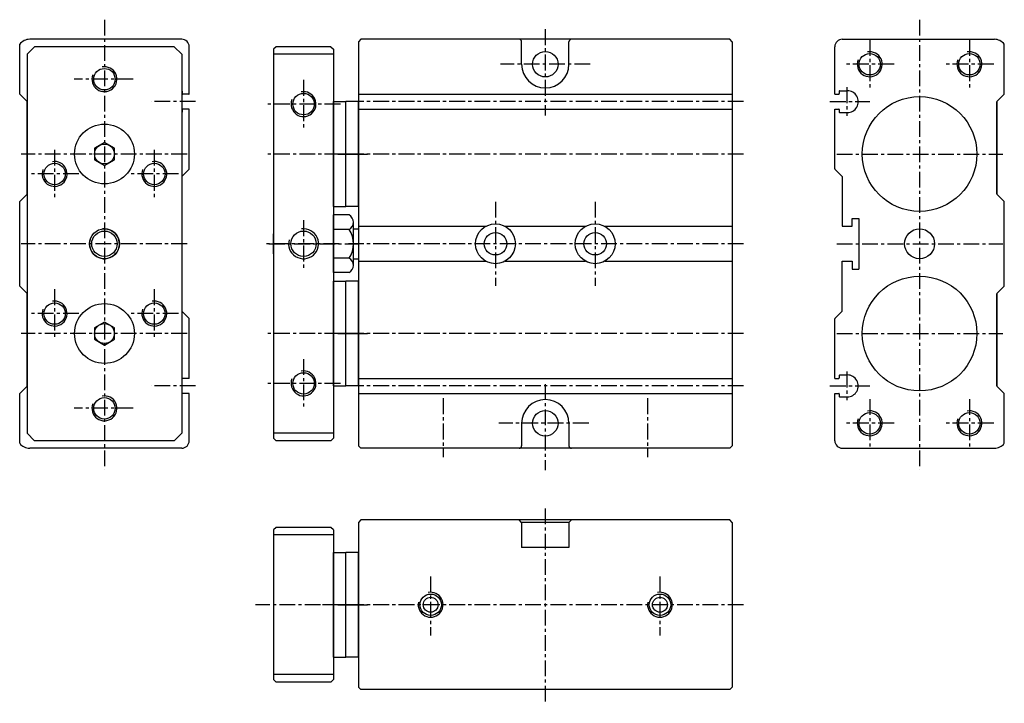
# Model space of a CAD drawing. Extents: x 434 to 631, y 113 to 250.
import ezdxf

# ---------------------------------------------------------------- set-up
doc = ezdxf.new("R2010")
doc.units = 0
doc.linetypes.add('CENTER', pattern=[50.8, 31.75, -6.35, 6.35, -6.35])
doc.layers.get('0').update_dxf_attribs({"linetype": 'CONTINUOUS'})
doc.layers.get('DEFPOINTS').update_dxf_attribs({"linetype": 'CONTINUOUS'})
doc.layers.add('圖層1', color=5, linetype='CONTINUOUS')
doc.layers.add('圖層2', color=1, linetype='CENTER')

msp = doc.modelspace()

# ---------------------------------------------------------------- linework, layer by layer
at = {"color": 5, "linetype": 'Continuous'}
for p, q in [((496.88, 212.37), (496.88, 233.37)), ((496.88, 233.37), (499.38, 233.37)), ((499.38, 212.37), (499.38, 233.37)), ((499.38, 212.37), (499.38, 233.37)), ((501.88, 233.37), (499.38, 233.37)), ((501.88, 212.37), (501.88, 233.37)), ((496.88, 212.37), (499.38, 212.37)), ((501.88, 212.37), (499.38, 212.37)), ((496.88, 176.37), (496.88, 197.37)), ((496.88, 197.37), (499.38, 197.37)), ((499.38, 176.37), (499.38, 197.37)), ((499.38, 176.37), (499.38, 197.37)), ((501.88, 197.37), (499.38, 197.37)), ((501.88, 176.37), (501.88, 197.37)), ((496.88, 176.37), (499.38, 176.37)), ((501.88, 176.37), (499.38, 176.37)), ((496.88, 121.98), (496.88, 142.98)), ((496.88, 142.98), (499.38, 142.98)), ((499.38, 121.98), (499.38, 142.98)), ((499.38, 121.98), (499.38, 142.98)), ((501.88, 142.98), (499.38, 142.98)), ((501.88, 121.98), (501.88, 142.98)), ((496.88, 121.98), (499.38, 121.98)), ((501.88, 121.98), (499.38, 121.98))]:
    msp.add_line(p, q, dxfattribs=at)
at = {"color": 1, "linetype": 'CENTER', "ltscale": 0.2}
for p, q in [((501.02, 222.87), (495.08, 222.87)), ((497.74, 222.87), (503.68, 222.87)), ((501.02, 186.87), (495.08, 186.87)), ((497.74, 186.87), (503.68, 186.87)), ((501.02, 132.48), (495.08, 132.48)), ((497.74, 132.48), (503.68, 132.48))]:
    msp.add_line(p, q, dxfattribs=at)
at = {"layer": 'DEFPOINTS', "color": 0, "linetype": 'ByBlock'}
for p in [(499.38, 232.97), (499.38, 232.97), (499.38, 212.77), (499.38, 212.77), (499.38, 196.97), (499.38, 196.97), (457.33, 187.29), (608.07, 187.29), (499.38, 176.77), (499.38, 176.77), (499.38, 142.58), (499.38, 142.58), (499.38, 122.38), (499.38, 122.38)]:
    msp.add_point(p, dxfattribs=at)
at = {"layer": '圖層1', "color": 5, "linetype": 'Continuous'}
for p, q in [((466.44, 245.87), (435.94, 245.87)), ((502.38, 245.87), (501.88, 245.37)), ((501.88, 245.37), (501.88, 164.37)), ((576.38, 245.87), (502.38, 245.87)), ((534.63, 240.87), (534.63, 245.37)), ((544.13, 240.87), (544.13, 245.37)), ((576.88, 245.37), (576.38, 245.87)), ((576.88, 245.37), (576.88, 164.37)), ((598.96, 245.87), (629.46, 245.87)), ((433.94, 234.87), (433.94, 244.87)), ((436.94, 244.37), (435.44, 242.87)), ((464.94, 244.37), (436.94, 244.37)), ((464.94, 244.37), (466.44, 242.87)), ((467.94, 234.97), (467.94, 244.37)), ((485.38, 244.37), (484.88, 243.87)), ((484.88, 243.87), (484.88, 165.87)), ((496.38, 244.37), (485.38, 244.37)), ((496.38, 244.37), (496.88, 243.87)), ((496.88, 243.87), (496.88, 165.87)), ((597.46, 234.87), (597.46, 244.37)), ((631.46, 234.87), (631.46, 244.87)), ((435.44, 242.87), (435.44, 166.87)), ((466.44, 242.87), (466.44, 166.87)), ((496.88, 242.87), (484.88, 242.87)), ((466.44, 235.57), (466.44, 235.57)), ((466.54, 235.47), (466.54, 234.97)), ((598.36, 235.47), (598.36, 234.97)), ((598.46, 235.57), (599.96, 235.57)), ((435.41, 233.4), (433.94, 234.87)), ((435.44, 233.37), (435.44, 214.87)), ((435.44, 214.91), (435.44, 233.33)), ((467.84, 234.87), (466.64, 234.87)), ((501.88, 234.87), (576.88, 234.87)), ((597.46, 234.87), (598.26, 234.87)), ((629.96, 233.37), (629.96, 214.87)), ((629.96, 214.91), (629.96, 233.33)), ((629.99, 233.4), (631.46, 234.87)), ((466.44, 231.17), (466.44, 231.17)), ((466.54, 231.77), (466.54, 231.27)), ((467.84, 231.87), (466.64, 231.87)), ((467.94, 219.91), (467.94, 231.77)), ((501.88, 231.87), (576.88, 231.87)), ((597.46, 219.91), (597.46, 231.87)), ((597.46, 231.87), (598.26, 231.87)), ((598.36, 231.77), (598.36, 231.27)), ((598.46, 231.17), (599.96, 231.17)), ((467.91, 219.84), (466.44, 218.37)), ((597.49, 219.84), (598.96, 218.37)), ((435.41, 214.84), (433.94, 213.37)), ((433.94, 196.37), (433.94, 213.37)), ((629.99, 214.84), (631.46, 213.37)), ((631.46, 196.37), (631.46, 213.37)), ((496.88, 199.1), (496.88, 210.64)), ((496.88, 199.1), (496.88, 210.64)), ((500.05, 210.64), (496.88, 210.64)), ((500.05, 207.76), (496.88, 207.76)), ((500.88, 200.54), (500.88, 209.2)), ((500.88, 207.87), (501.9, 207.87)), ((501.88, 208.37), (527.44, 208.37)), ((531.32, 208.37), (547.44, 208.37)), ((551.32, 208.37), (576.88, 208.37)), ((484.88, 202.87), (484.88, 206.87)), ((484.88, 202.87), (484.88, 206.87)), ((500.05, 201.98), (496.88, 201.98)), ((500.88, 201.87), (501.9, 201.87)), ((501.88, 201.37), (527.44, 201.37)), ((531.32, 201.37), (547.44, 201.37)), ((551.32, 201.37), (576.88, 201.37)), ((500.05, 199.1), (496.88, 199.1)), ((435.41, 194.9), (433.94, 196.37)), ((629.99, 194.9), (631.46, 196.37)), ((435.44, 194.87), (435.44, 176.37)), ((435.44, 176.41), (435.44, 194.83)), ((629.96, 194.87), (629.96, 176.37)), ((629.96, 176.41), (629.96, 194.83)), ((467.91, 189.9), (466.44, 191.37)), ((467.94, 177.97), (467.94, 189.83)), ((597.46, 177.87), (597.46, 189.83)), ((597.49, 189.9), (598.96, 191.37)), ((466.44, 178.57), (466.44, 178.57)), ((466.54, 177.97), (466.54, 178.47)), ((467.84, 177.87), (466.64, 177.87)), ((501.88, 177.87), (576.88, 177.87)), ((597.46, 177.87), (598.26, 177.87)), ((598.36, 178.47), (598.36, 177.97)), ((598.46, 178.57), (599.96, 178.57)), ((435.41, 176.34), (433.94, 174.87)), ((629.99, 176.34), (631.46, 174.87)), ((433.94, 164.87), (433.94, 174.87)), ((466.44, 174.17), (466.44, 174.17)), ((466.54, 174.27), (466.54, 174.77)), ((467.84, 174.87), (466.64, 174.87)), ((467.94, 165.37), (467.94, 174.77)), ((501.88, 174.87), (576.88, 174.87)), ((597.46, 165.37), (597.46, 174.87)), ((597.46, 174.87), (598.26, 174.87)), ((598.36, 174.77), (598.36, 174.27)), ((598.46, 174.17), (599.96, 174.17)), ((631.46, 164.87), (631.46, 174.87)), ((534.63, 168.87), (534.63, 164.37)), ((544.13, 168.87), (544.13, 164.37)), ((436.94, 165.37), (435.44, 166.87)), ((466.44, 166.87), (464.94, 165.37)), ((496.88, 166.87), (484.88, 166.87)), ((464.94, 165.37), (436.94, 165.37)), ((484.88, 165.87), (485.38, 165.37)), ((496.38, 165.37), (485.38, 165.37)), ((496.88, 165.87), (496.38, 165.37)), ((501.88, 164.37), (502.38, 163.87)), ((576.88, 164.37), (576.38, 163.87)), ((466.44, 163.87), (435.94, 163.87)), ((576.38, 163.87), (502.38, 163.87)), ((598.96, 163.87), (629.46, 163.87)), ((502.38, 149.48), (501.88, 148.98)), ((501.88, 148.98), (501.88, 115.98)), ((576.38, 149.48), (502.38, 149.48)), ((534.63, 148.98), (534.13, 149.48)), ((544.13, 148.98), (534.63, 148.98)), ((534.63, 148.98), (534.63, 143.98)), ((544.63, 149.48), (544.13, 148.98)), ((544.13, 148.98), (544.13, 143.98)), ((576.88, 148.98), (576.38, 149.48)), ((576.88, 148.98), (576.88, 115.98)), ((485.38, 147.98), (484.88, 147.48)), ((484.88, 147.48), (484.88, 117.48)), ((496.88, 146.48), (484.88, 146.48)), ((496.38, 147.98), (485.38, 147.98)), ((496.88, 147.48), (496.38, 147.98)), ((496.88, 147.48), (496.88, 117.48)), ((544.13, 143.98), (534.63, 143.98)), ((496.88, 118.48), (484.88, 118.48)), ((485.38, 116.98), (484.88, 117.48)), ((496.38, 116.98), (485.38, 116.98)), ((496.88, 117.48), (496.38, 116.98)), ((501.88, 115.98), (502.38, 115.48)), ((576.38, 115.48), (502.38, 115.48)), ((576.88, 115.98), (576.38, 115.48))]:
    msp.add_line(p, q, dxfattribs=at)
at = {"layer": '圖層1'}
for p, q in [((598.96, 218.37), (598.96, 208.37)), ((600.96, 208.37), (600.96, 209.97)), ((600.96, 209.97), (602.26, 209.97)), ((602.26, 209.97), (602.26, 199.77)), ((598.96, 208.37), (600.96, 208.37)), ((598.96, 201.37), (600.96, 201.37)), ((598.96, 191.37), (598.96, 201.37)), ((600.96, 201.37), (600.96, 199.77)), ((600.96, 199.77), (602.26, 199.77))]:
    msp.add_line(p, q, dxfattribs=at)
at = {"layer": '圖層1', "color": 5, "linetype": 'Continuous'}
for points in [[(452.94, 224.03), (450.94, 225.18), (448.94, 224.03), (448.94, 221.72), (450.94, 220.56), (452.94, 221.72)], [(452.94, 188.03), (450.94, 189.18), (448.94, 188.03), (448.94, 185.72), (450.94, 184.56), (452.94, 185.72)]]:
    msp.add_lwpolyline(points, close=True, dxfattribs=at)
for centre, radius in [((539.38, 240.87), 2.55), ((604.46, 240.87), 2.15), ((624.46, 240.87), 2.15), ((450.94, 237.87), 2.15), ((490.88, 232.87), 2.15), ((614.46, 222.87), 11.5), ((450.94, 222.87), 6), ((450.94, 222.87), 2), ((440.94, 218.87), 2.15), ((460.94, 218.87), 2.15), ((450.94, 204.87), 3), ((450.94, 204.87), 2.55), ((490.88, 204.87), 2.55), ((529.38, 204.87), 4), ((549.38, 204.87), 4), ((614.46, 204.87), 3), ((529.38, 204.87), 2.25), ((549.38, 204.87), 2.25), ((614.46, 186.87), 11.5), ((440.94, 190.87), 2.15), ((450.94, 186.87), 6), ((460.94, 190.87), 2.15), ((450.94, 186.87), 2), ((490.88, 176.87), 2.15), ((450.94, 171.87), 2.15), ((539.38, 168.87), 2.55), ((604.46, 168.87), 2.15), ((624.46, 168.87), 2.15), ((516.38, 132.48), 2.15), ((562.38, 132.48), 2.15), ((516.38, 132.48), 1.5), ((562.38, 132.48), 1.5)]:
    msp.add_circle(centre, radius, dxfattribs=at)
for centre, radius, start, end in [((435.94, 243.37), 2.5, 90, 143.1301), ((466.44, 244.37), 1.5, 0, 90), ((534.13, 245.37), 0.5, 0, 90), ((544.63, 245.37), 0.5, 90, 180), ((598.96, 244.37), 1.5, 90, 180), ((629.46, 243.37), 2.5, 36.8699, 90), ((539.38, 240.87), 4.75, 180, 0), ((466.44, 235.47), 0.1, 0, 90), ((598.46, 235.47), 0.1, 90, 180), ((599.96, 233.37), 2.2, 269.9142, 90.0858), ((435.34, 233.33), 0.1, 0, 45), ((466.64, 234.97), 0.1, 180, 270), ((467.84, 234.97), 0.1, 270, 0), ((598.26, 234.97), 0.1, 270, 0), ((630.06, 233.33), 0.1, 135, 180), ((466.44, 231.27), 0.1, 270, 0), ((466.64, 231.77), 0.1, 90, 180), ((467.84, 231.77), 0.1, 0, 90), ((598.26, 231.77), 0.1, 0, 90), ((598.46, 231.27), 0.1, 180, 270), ((467.84, 219.91), 0.1, 315, 0), ((597.56, 219.91), 0.1, 180, 225), ((435.34, 214.91), 0.1, 315, 0), ((630.06, 214.91), 0.1, 180, 225), ((499.21, 209.2), 1.67, 300, 60), ((495.46, 204.87), 5.42, 327.7958, 32.2042), ((499.21, 200.54), 1.67, 300, 60), ((435.34, 194.83), 0.1, 0, 45), ((630.06, 194.83), 0.1, 135, 180), ((467.84, 189.83), 0.1, 360, 45), ((597.56, 189.83), 0.1, 135, 180), ((466.44, 178.47), 0.1, 0, 90), ((466.64, 177.97), 0.1, 180, 270), ((467.84, 177.97), 0.1, 270, 360), ((598.26, 177.97), 0.1, 270, 0), ((598.46, 178.47), 0.1, 90, 180), ((599.96, 176.37), 2.2, 269.9142, 90.0858), ((435.34, 176.41), 0.1, 315, 0), ((630.06, 176.41), 0.1, 180, 225), ((466.44, 174.27), 0.1, 270, 0), ((466.64, 174.77), 0.1, 90, 180), ((467.84, 174.77), 0.1, 360, 90), ((598.26, 174.77), 0.1, 0, 90), ((598.46, 174.27), 0.1, 180, 270), ((539.38, 168.87), 4.75, 0, 180), ((435.94, 166.37), 2.5, 216.8699, 270), ((466.44, 165.37), 1.5, 270, 0), ((534.13, 164.37), 0.5, 270, 0), ((544.63, 164.37), 0.5, 180, 270), ((598.96, 165.37), 1.5, 180, 270), ((629.46, 166.37), 2.5, 270, 323.1301)]:
    msp.add_arc(centre, radius, start, end, dxfattribs=at)
at = {"layer": '圖層1', "color": 4, "linetype": 'Continuous'}
for centre, radius, start, end in [((604.46, 240.87), 2.5, 158.9758, 100.3846), ((624.46, 240.87), 2.5, 158.9758, 100.3846), ((450.94, 237.87), 2.5, 158.9758, 100.3846), ((490.88, 232.87), 2.5, 158.9758, 100.3846), ((440.94, 218.87), 2.5, 158.9758, 100.3846), ((460.94, 218.87), 2.5, 158.9758, 100.3846), ((450.94, 204.87), 3, 164.8102, 97.34), ((490.88, 204.87), 3, 164.8102, 97.34), ((440.94, 190.87), 2.5, 158.9758, 100.3846), ((460.94, 190.87), 2.5, 158.9758, 100.3846), ((490.88, 176.87), 2.5, 158.9758, 100.3846), ((450.94, 171.87), 2.5, 158.9758, 100.3846), ((604.46, 168.87), 2.5, 158.9758, 100.3846), ((624.46, 168.87), 2.5, 158.9758, 100.3846), ((516.38, 132.48), 2.5, 168.7371, 101.6454), ((562.38, 132.48), 2.5, 168.7371, 101.6454)]:
    msp.add_arc(centre, radius, start, end, dxfattribs=at)
at = {"layer": '圖層2', "color": 1, "linetype": 'CENTER', "ltscale": 0.1}
for p, q in [((450.94, 249.8), (450.94, 159.62)), ((614.46, 249.8), (614.46, 159.62)), ((539.38, 247.88), (539.38, 230.58)), ((604.46, 245.74), (604.46, 236)), ((624.46, 245.74), (624.46, 236)), ((548.39, 240.87), (530.37, 240.87)), ((609.33, 240.87), (599.59, 240.87)), ((629.33, 240.87), (619.59, 240.87)), ((456.72, 237.87), (444.87, 237.87)), ((490.88, 237.74), (490.88, 228)), ((599.86, 236.24), (599.86, 230.51)), ((469.23, 233.37), (460.32, 233.37)), ((579.15, 233.37), (499.87, 233.37)), ((596.46, 233.37), (604.45, 233.37)), ((498.29, 232.87), (483.45, 232.87)), ((440.94, 223.74), (440.94, 214)), ((460.94, 223.74), (460.94, 214)), ((467.53, 222.87), (434.26, 222.87)), ((498.29, 222.87), (483.45, 222.87)), ((579.15, 222.87), (499.87, 222.87)), ((597.86, 222.87), (631.14, 222.87)), ((445.81, 218.87), (436.07, 218.87)), ((465.81, 218.87), (456.07, 218.87)), ((529.38, 213.29), (529.38, 196.45)), ((549.38, 213.29), (549.38, 196.45)), ((490.88, 209.6), (490.88, 199.86)), ((467.53, 204.87), (434.26, 204.87)), ((498.05, 204.87), (483.45, 204.87)), ((483.92, 204.87), (501.9, 204.87)), ((579.15, 204.87), (499.87, 204.87)), ((597.86, 204.87), (631.14, 204.87)), ((440.94, 195.74), (440.94, 186)), ((460.94, 195.74), (460.94, 186)), ((445.81, 190.87), (436.07, 190.87)), ((465.81, 190.87), (456.07, 190.87)), ((467.53, 186.87), (434.26, 186.87)), ((498.29, 186.87), (483.45, 186.87)), ((579.15, 186.87), (499.87, 186.87)), ((597.86, 186.87), (631.14, 186.87)), ((490.88, 181.74), (490.88, 172)), ((599.86, 179.24), (599.86, 173.51)), ((469.23, 176.37), (460.32, 176.37)), ((498.29, 176.87), (483.45, 176.87)), ((579.15, 176.37), (499.87, 176.37)), ((539.38, 176.74), (539.38, 159.44)), ((596.46, 176.37), (604.45, 176.37)), ((518.88, 173.9), (518.88, 162.07)), ((559.88, 173.9), (559.88, 162.07)), ((456.72, 171.87), (444.87, 171.87)), ((604.46, 173.74), (604.46, 164)), ((624.46, 173.74), (624.46, 164)), ((548.09, 168.87), (530.06, 168.87)), ((609.33, 168.87), (599.59, 168.87)), ((629.33, 168.87), (619.59, 168.87)), ((539.38, 151.79), (539.38, 112.72)), ((516.38, 138.13), (516.38, 126.3)), ((562.38, 138.13), (562.38, 126.3)), ((499.38, 132.48), (481.27, 132.48)), ((579.15, 132.48), (493.32, 132.48))]:
    msp.add_line(p, q, dxfattribs=at)

doc.saveas('drawing.dxf')
